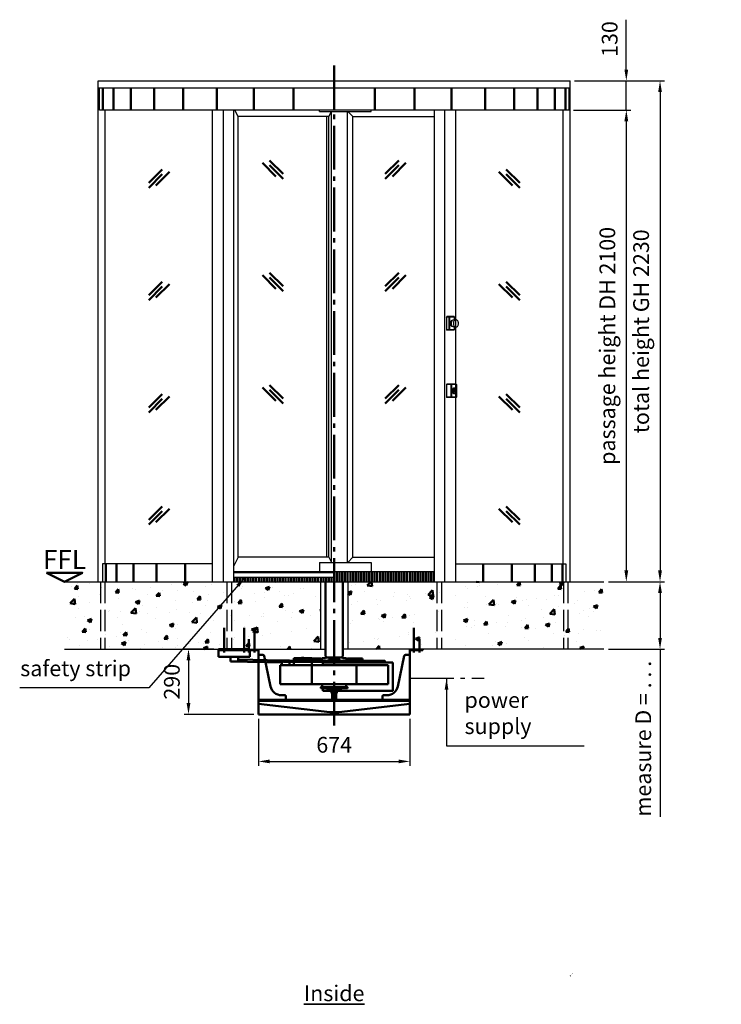
# Model space of a CAD drawing. Units: millimetres. Extents: x -13321 to 26827, y -9470 to 19377.
# Drawn here: x 12422 to 15544, y 6253 to 10636 of the extents above; entities that cross this region are included whole.
import ezdxf
from ezdxf.enums import TextEntityAlignment as Align

# ---------------------------------------------------------------- set-up
doc = ezdxf.new("R2010")
doc.units = ezdxf.units.MM
doc.header["$LTSCALE"] = 20
for name, pattern in [('AM_DIN_F_W050', [6.25, 4.75, -1.5]), ('AM_DIN_G_W050', [13.75, 9.75, -1.5, 1, -1.5]), ('gen7', [13.75, 9.75, -1.5, 1, -1.5])]:
    doc.linetypes.add(name, pattern=pattern)
doc.layers.get('0').update_dxf_attribs({"color": 5, "lineweight": 50})
for name, color, linetype, lineweight in [('1', 4, 'Continuous', 25), ('2', 7, 'Continuous', 50), ('3', 6, 'AM_DIN_F_W050', 25), ('5', 1, 'Continuous', 25), ('6', 2, 'Continuous', 35), ('7', 7, 'AM_DIN_G_W050', 50), ('8', 7, 'Continuous', 50)]:
    doc.layers.add(name, color=color, linetype=linetype, lineweight=lineweight)
doc.layers.add('Leerrohr', color=5, linetype='gen7')
doc.styles.get("Standard").update_dxf_attribs({"font": 'ISOCP.SHX'})
doc.dimstyles.new('AM_DIN', dxfattribs={"dimtxt": 3.5, "dimasz": 2.5, "dimexe": 1, "dimexo": 1, "dimgap": 1.5, "dimtad": 1, "dimdsep": 46, "dimtxsty": 'Standard', "dimcen": 0, "dimclrd": 256, "dimclre": 256, "dimclrt": 2, "dimadec": 0, "dimazin": 2, "dimtp": 0.1, "dimtm": 0.1, "dimtfac": 0.71, "dimtdec": 3, "dimtmove": 0, "dimatfit": 3, "dimfxl": 1, "dimlwd": -1, "dimlwe": -1, "dimarcsym": 0})

# ---------------------------------------------------------------- blocks, each defined once
blk = doc.blocks.new('EAO NOT-AUS DS')
at = {"layer": '8'}
h = blk.add_hatch(color=256, dxfattribs=at)
h.paths.add_polyline_path([(3491.9, 4479.3), (3491, 4479.3)], flags=16)
edge = h.paths.add_edge_path()
edge.add_line((3490.7, 4471.3), (3490.7, 4479))
edge.add_line((3496.6, 4471.3), (3490.7, 4471.3))
edge.add_line((3495.9, 4491.3), (3491.9, 4487.3))
edge.add_arc((3491.9, 4479.6), 0.3, 270, 360)
edge.add_line((3492.2, 4485.1), (3492.2, 4485.5))
edge.add_line((3491.9, 4484.8), (3491, 4484.8))
edge.add_line((3492.2, 4479.6), (3492.2, 4481.2))
edge.add_arc((3491.9, 4487), 0.3, 360, 450)
edge.add_arc((3491.9, 4485.1), 0.3, 270, 360)
edge.add_arc((3492.2, 4486), 0.3, 120, 240)
edge.add_line((3492.2, 4486.5), (3492.2, 4487))
edge.add_arc((3491.9, 4486.5), 0.3, 300, 360)
edge.add_arc((3491.9, 4485.5), 0.3, 360, 420)
edge.add_line((3490.7, 4483.9), (3490.7, 4484.5))
edge.add_line((3490.8, 4483.7), (3492.2, 4481.3))
edge.add_arc((3491, 4484.5), 0.3, 90, 180)
edge.add_arc((3491, 4483.9), 0.3, 180, 210.9638)
edge.add_arc((3491.9, 4481.2), 0.3, 360, 390.9638)
edge.add_arc((3491, 4479), 0.3, 90, 180)
edge.add_arc((2387.5, 4440.3), 1109.5, 1.6019, 2.6342)
h = blk.add_hatch(color=256, dxfattribs=at)
h.paths.add_polyline_path([(3491.9, 4479.3), (3491, 4479.3)], flags=16)
edge = h.paths.add_edge_path()
edge.add_line((3490.7, 4471.3), (3490.7, 4479))
edge.add_line((3496.6, 4471.3), (3490.7, 4471.3))
edge.add_line((3495.9, 4491.3), (3491.9, 4487.3))
edge.add_arc((3491.9, 4479.6), 0.3, 270, 360)
edge.add_line((3492.2, 4485.1), (3492.2, 4485.5))
edge.add_line((3491.9, 4484.8), (3491, 4484.8))
edge.add_line((3492.2, 4479.6), (3492.2, 4481.2))
edge.add_arc((3491.9, 4487), 0.3, 360, 450)
edge.add_arc((3491.9, 4485.1), 0.3, 270, 360)
edge.add_arc((3492.2, 4486), 0.3, 120, 240)
edge.add_line((3492.2, 4486.5), (3492.2, 4487))
edge.add_arc((3491.9, 4486.5), 0.3, 300, 360)
edge.add_arc((3491.9, 4485.5), 0.3, 360, 420)
edge.add_line((3490.7, 4483.9), (3490.7, 4484.5))
edge.add_line((3490.8, 4483.7), (3492.2, 4481.3))
edge.add_arc((3491, 4484.5), 0.3, 90, 180)
edge.add_arc((3491, 4483.9), 0.3, 180, 210.9638)
edge.add_arc((3491.9, 4481.2), 0.3, 360, 390.9638)
edge.add_arc((3491, 4479), 0.3, 90, 180)
edge.add_arc((2387.5, 4440.3), 1109.5, 1.6019, 2.6342)
h = blk.add_hatch(color=256, dxfattribs=at)
h.paths.add_polyline_path([(3491.9, 4479.3), (3491, 4479.3)], flags=16)
edge = h.paths.add_edge_path()
edge.add_line((3490.7, 4471.3), (3490.7, 4479))
edge.add_line((3496.6, 4471.3), (3490.7, 4471.3))
edge.add_line((3495.9, 4491.3), (3491.9, 4487.3))
edge.add_arc((3491.9, 4479.6), 0.3, 270, 360)
edge.add_line((3492.2, 4485.1), (3492.2, 4485.5))
edge.add_line((3491.9, 4484.8), (3491, 4484.8))
edge.add_line((3492.2, 4479.6), (3492.2, 4481.2))
edge.add_arc((3491.9, 4487), 0.3, 360, 450)
edge.add_arc((3491.9, 4485.1), 0.3, 270, 360)
edge.add_arc((3492.2, 4486), 0.3, 120, 240)
edge.add_line((3492.2, 4486.5), (3492.2, 4487))
edge.add_arc((3491.9, 4486.5), 0.3, 300, 360)
edge.add_arc((3491.9, 4485.5), 0.3, 360, 420)
edge.add_line((3490.7, 4483.9), (3490.7, 4484.5))
edge.add_line((3490.8, 4483.7), (3492.2, 4481.3))
edge.add_arc((3491, 4484.5), 0.3, 90, 180)
edge.add_arc((3491, 4483.9), 0.3, 180, 210.9638)
edge.add_arc((3491.9, 4481.2), 0.3, 360, 390.9638)
edge.add_arc((3491, 4479), 0.3, 90, 180)
edge.add_arc((2387.5, 4440.3), 1109.5, 1.6019, 2.6342)
h = blk.add_hatch(color=256, dxfattribs=at)
h.paths.add_polyline_path([(3491.9, 4479.3), (3491, 4479.3)], flags=16)
edge = h.paths.add_edge_path()
edge.add_line((3490.7, 4471.3), (3490.7, 4479))
edge.add_line((3496.6, 4471.3), (3490.7, 4471.3))
edge.add_line((3495.9, 4491.3), (3491.9, 4487.3))
edge.add_arc((3491.9, 4479.6), 0.3, 270, 360)
edge.add_line((3492.2, 4485.1), (3492.2, 4485.5))
edge.add_line((3491.9, 4484.8), (3491, 4484.8))
edge.add_line((3492.2, 4479.6), (3492.2, 4481.2))
edge.add_arc((3491.9, 4487), 0.3, 360, 450)
edge.add_arc((3491.9, 4485.1), 0.3, 270, 360)
edge.add_arc((3492.2, 4486), 0.3, 120, 240)
edge.add_line((3492.2, 4486.5), (3492.2, 4487))
edge.add_arc((3491.9, 4486.5), 0.3, 300, 360)
edge.add_arc((3491.9, 4485.5), 0.3, 360, 420)
edge.add_line((3490.7, 4483.9), (3490.7, 4484.5))
edge.add_line((3490.8, 4483.7), (3492.2, 4481.3))
edge.add_arc((3491, 4484.5), 0.3, 90, 180)
edge.add_arc((3491, 4483.9), 0.3, 180, 210.9638)
edge.add_arc((3491.9, 4481.2), 0.3, 360, 390.9638)
edge.add_arc((3491, 4479), 0.3, 90, 180)
edge.add_arc((2387.5, 4440.3), 1109.5, 1.6019, 2.6342)
blk = doc.blocks.new('A$C1FD11B07')
at = {"layer": '2'}
for p, q in [((-12.5, 4), (-12.5, -13)), ((0, 0), (-10, -6)), ((0, 0), (10, -6)), ((12.5, 4), (12.5, -13)), ((54, 26), (54, 12.5)), ((-11.5, -14), (-12.5, -13)), ((11.5, -14), (-11.5, -14)), ((-10, -6), (-10, -14)), ((10, -6), (-10, -6)), ((10, -6), (10, -14)), ((11.5, -14), (12.5, -13))]:
    blk.add_line(p, q, dxfattribs=at)
blk.add_lwpolyline([(-60, 8.5), (-59, 7.5), (-40, 7.5), (-18.7, 4), (-12.5, 4), (18.6, 4), (40, 7.5), (59, 7.5), (60, 8.5), (60, 12.5), (-60, 12.5)], close=True, dxfattribs=at)
blk.add_lwpolyline([(-54, 26), (-54, 12.5)], dxfattribs=at)
at = {"layer": '2', "color": 0, "linetype": 'ByBlock'}
blk.add_point((5.2, -3.1), dxfattribs=at)
blk = doc.blocks.new('*D71')
at = {"layer": '5', "transparency": 16777216}
for p, q in [((-535, 0), (-668.3, 0)), ((-648.3, -50), (-648.3, -240.5)), ((-357, -290.5), (-668.3, -290.5))]:
    blk.add_line(p, q, dxfattribs=at)
for points in [[(-656.7, -50), (-640, -50), (-648.3, 0)], [(-656.7, -240.5), (-640, -240.5), (-648.3, -290.5)]]:
    blk.add_solid(points, dxfattribs=at)
at = {"layer": 'Defpoints', "color": 0, "transparency": 16777216}
for p in [(-515, 0), (-648.3, -290.5), (-337, -290.5)]:
    blk.add_point(p, dxfattribs=at)
at = {"layer": '5', "color": 2, "transparency": 16777216, "insert": (-713.3, -145.2), "char_height": 70, "attachment_point": 5, "rotation": 90}
blk.add_mtext('290', dxfattribs=at)
blk = doc.blocks.new('*D72')
at = {"layer": '5', "transparency": 16777216}
for p, q in [((-337, -310.5), (-337, -520)), ((337, -310.5), (337, -520)), ((-287, -500), (287, -500))]:
    blk.add_line(p, q, dxfattribs=at)
for points in [[(-287, -491.7), (-287, -508.3), (-337, -500)], [(287, -491.7), (287, -508.3), (337, -500)]]:
    blk.add_solid(points, dxfattribs=at)
at = {"layer": 'Defpoints', "color": 0, "transparency": 16777216}
for p in [(-337, -290.5), (337, -290.5), (337, -500)]:
    blk.add_point(p, dxfattribs=at)
at = {"layer": '5', "color": 2, "transparency": 16777216, "insert": (0, -435), "char_height": 70, "attachment_point": 5}
blk.add_mtext('674', dxfattribs=at)
blk = doc.blocks.new('GLASSYMBOL')
at = {"layer": '2'}
for p, q in [((-2.3, -1.24), (0.71, 1.77)), ((-2.3, -2.3), (0.71, 0.71)), ((-0.71, -1.77), (2.3, 1.24))]:
    blk.add_line(p, q, dxfattribs=at)
blk = doc.blocks.new('EAO BEHINDERT VA')
for p, q in [((40, 1.3), (40, 6.3)), ((40, 3.3), (43.6, 3.3)), ((40, 1.3), (45, 1.3)), ((47, -4.7), (45, 1.3)), ((47, -4.7), (48, -4.7))]:
    blk.add_line(p, q)
blk.add_circle((40, 6.8), 0.5)
blk.add_arc((41, -1.7), 4, 104.4775, 48.5904)
at = {"layer": '1'}
for p, q in [((7.1, 28), (8.5, 30)), ((7.1, 28), (7.1, -28)), ((26.9, 28), (7.1, 28)), ((50.2, 30), (8.5, 30)), ((26.9, 28), (28.3, 30)), ((26.9, 28), (26.9, -28)), ((28.3, 30), (29.7, 28)), ((29.7, 28), (29.7, -28)), ((51.6, 28), (29.7, 28)), ((40.7, 12.4), (41.4, 12.4)), ((50.2, 30), (51.6, 28)), ((51.6, 28), (51.6, -28)), ((26.9, -28), (7.1, -28)), ((7.1, -28), (8.5, -30)), ((50.2, -30), (8.5, -30)), ((26.9, -28), (28.3, -30)), ((28.3, -30), (29.7, -28)), ((51.6, -28), (29.7, -28)), ((40.7, -12.4), (41.4, -12.4)), ((50.2, -30), (51.6, -28))]:
    blk.add_line(p, q, dxfattribs=at)
for points in [[(41, 12.4, 0.014037), (40.7, 12.4, 0.133256), (37.5, 11.5, 0.106756), (34.5, 8.8, 0.082828), (32.6, 4.9, 0.071352), (31.9, 0, 0.071352)], [(49.6, 4.3, 0.009205), (49.4, 4.9, 0.082828), (47.6, 8.8, 0.106756), (44.6, 11.5, 0.133256), (41.4, 12.4, 0.133256), (38.2, 11.5, 0.106756), (35.2, 8.8, 0.082828), (33.3, 4.9, 0.071352), (32.6, 0, 0.071352)], [(41, -12.4, -0.014037), (40.7, -12.4, -0.133256), (37.5, -11.5, -0.106756), (34.5, -8.8, -0.082828), (32.6, -4.9, -0.071352), (31.9, 0, -0.071352)], [(32.6, 0, 0.071352), (33.3, -4.9, 0.082828), (35.2, -8.8, 0.106756), (38.2, -11.5, 0.133256), (41.4, -12.4, 0.133256), (44.6, -11.5, 0.106756), (47.6, -8.8, 0.082828), (49.4, -4.9, 0.009205), (49.6, -4.3, 0.071352)]]:
    blk.add_lwpolyline(points, format="xyb", dxfattribs=at)
blk.add_lwpolyline([(34.7, 0, 0.071352), (35.3, -4.4, 0.082828), (36.9, -7.8, 0.106756), (39.6, -10.2, 0.133256), (42.4, -11, 0.133256), (45.3, -10.2, 0.106756), (47.9, -7.8, 0.082828), (49.6, -4.4, 0.071352), (50.2, 0, 0.071352), (49.6, 4.4, 0.082828), (47.9, 7.8, 0.106756), (45.3, 10.2, 0.133256), (42.4, 11, 0.133256), (39.6, 10.2, 0.106756), (36.9, 7.8, 0.082828), (35.3, 4.4, 0.071352)], format="xyb", close=True, dxfattribs=at)
blk = doc.blocks.new('EAO NOT-AUS VA')
at = {"layer": '1'}
for p, q in [((7.1, 28), (8.5, 30)), ((7.1, 28), (7.1, -28)), ((17.1, 28), (7.1, 28)), ((40.4, 30), (8.5, 30)), ((17.1, 28), (18.5, 30)), ((17.1, 28), (17.1, -28)), ((18.5, 30), (19.9, 28)), ((19.9, 28), (19.9, -28)), ((41.8, 28), (19.9, 28)), ((32.3, 13), (33.4, 13)), ((48.3, 15.9), (37.4, 14.7)), ((40.4, 30), (41.8, 28)), ((41.8, 28), (41.8, 15.2)), ((17.1, -28), (7.1, -28)), ((7.1, -28), (8.5, -30)), ((40.4, -30), (8.5, -30)), ((17.1, -28), (18.5, -30)), ((18.5, -30), (19.9, -28)), ((41.8, -28), (19.9, -28)), ((32.3, -13), (33.4, -13)), ((48.3, -15.9), (37.4, -14.7)), ((40.4, -30), (41.8, -28)), ((41.8, -15.2), (41.8, -28))]:
    blk.add_line(p, q, dxfattribs=at)
for points in [[(32.3, 13, 0.133256), (28.9, 12.1, 0.106756), (25.8, 9.2, 0.082828), (23.8, 5.1, 0.071352), (23.1, 0, 0.071352)], [(37.4, 14.7, 0.104369), (34.5, 13.7, 0.106756), (30.9, 10.4, 0.082828), (28.7, 5.8, 0.071352), (27.8, 0, 0.071352)], [(27.8, 0, 0.071352), (28.7, -5.8, 0.082828), (30.9, -10.4, 0.106756), (34.5, -13.7, 0.104369), (37.4, -14.7, 0.133256)], [(23.1, 0, 0.071352), (23.8, -5.1, 0.082828), (25.8, -9.2, 0.106756), (28.9, -12.1, 0.133256), (32.3, -13, 0.133256)]]:
    blk.add_lwpolyline(points, format="xyb", dxfattribs=at)
blk.add_lwpolyline([(37.9, 0, 0.071352), (38.8, -6.3, 0.082828), (41.2, -11.3, 0.106756), (45.1, -14.9, 0.133256), (49.2, -16, 0.133256), (53.3, -14.9, 0.106756), (57.2, -11.3, 0.082828), (59.6, -6.3, 0.071352), (60.5, 0, 0.071352), (59.6, 6.3, 0.082828), (57.2, 11.3, 0.106756), (53.3, 14.9, 0.133256), (49.2, 16, 0.133256), (45.1, 14.9, 0.106756), (41.2, 11.3, 0.082828), (38.8, 6.3, 0.071352)], format="xyb", close=True, dxfattribs=at)
blk = doc.blocks.new('*D94')
at = {"layer": '5', "transparency": 16777216}
for p, q in [((14886.8, 10234.3), (15141.8, 10234.3)), ((15121.8, 10184.3), (15121.8, 8184.3)), ((15041.8, 8134.3), (15141.8, 8134.3))]:
    blk.add_line(p, q, dxfattribs=at)
for points in [[(15113.4, 10184.3), (15130.1, 10184.3), (15121.8, 10234.3)], [(15113.4, 8184.3), (15130.1, 8184.3), (15121.8, 8134.3)]]:
    blk.add_solid(points, dxfattribs=at)
at = {"layer": 'Defpoints', "color": 0, "transparency": 16777216}
for p in [(14866.8, 10234.3), (15021.8, 8134.3), (15121.8, 8134.3)]:
    blk.add_point(p, dxfattribs=at)
at = {"layer": '5', "color": 2, "transparency": 16777216, "insert": (15046.5, 9184.3), "char_height": 70, "attachment_point": 5, "rotation": 90}
blk.add_mtext('passage height DH 2100', dxfattribs=at)
blk = doc.blocks.new('*D95')
at = {"layer": '5', "transparency": 16777216}
for p, q in [((15121.8, 10414.3), (15121.8, 10636.4)), ((14891.8, 10364.3), (15141.8, 10364.3)), ((15121.8, 10234.3), (15121.8, 10364.3)), ((14886.8, 10234.3), (15141.8, 10234.3)), ((15121.8, 10184.3), (15121.8, 10134.3))]:
    blk.add_line(p, q, dxfattribs=at)
for points in [[(15113.4, 10414.3), (15130.1, 10414.3), (15121.8, 10364.3)], [(15113.4, 10184.3), (15130.1, 10184.3), (15121.8, 10234.3)]]:
    blk.add_solid(points, dxfattribs=at)
at = {"layer": 'Defpoints', "color": 0, "transparency": 16777216}
for p in [(14871.8, 10364.3), (14866.8, 10234.3), (15121.8, 10234.3)]:
    blk.add_point(p, dxfattribs=at)
at = {"layer": '5', "color": 2, "transparency": 16777216, "insert": (15056.8, 10550.3), "char_height": 70, "attachment_point": 5, "rotation": 90}
blk.add_mtext('130', dxfattribs=at)
blk = doc.blocks.new('*D96')
at = {"layer": '5', "transparency": 16777216}
for p, q in [((14891.8, 10364.3), (15291.8, 10364.3)), ((15271.8, 10314.3), (15271.8, 8184.3)), ((15041.8, 8134.3), (15291.8, 8134.3))]:
    blk.add_line(p, q, dxfattribs=at)
for points in [[(15263.4, 10314.3), (15280.1, 10314.3), (15271.8, 10364.3)], [(15263.4, 8184.3), (15280.1, 8184.3), (15271.8, 8134.3)]]:
    blk.add_solid(points, dxfattribs=at)
at = {"layer": 'Defpoints', "color": 0, "transparency": 16777216}
for p in [(14871.8, 10364.3), (15021.8, 8134.3), (15271.8, 8134.3)]:
    blk.add_point(p, dxfattribs=at)
at = {"layer": '5', "color": 2, "transparency": 16777216, "insert": (15196.7, 9249.3), "char_height": 70, "attachment_point": 5, "rotation": 90}
blk.add_mtext('total height GH 2230', dxfattribs=at)
blk = doc.blocks.new('*D97')
at = {"layer": '5', "transparency": 16777216}
for p, q in [((15041.8, 8134.3), (15291.8, 8134.3)), ((15271.8, 8084.3), (15271.8, 7884.3)), ((15041.8, 7834.3), (15291.8, 7834.3)), ((15271.8, 7834.3), (15271.8, 7087.1))]:
    blk.add_line(p, q, dxfattribs=at)
for points in [[(15263.4, 8084.3), (15280.1, 8084.3), (15271.8, 8134.3)], [(15263.4, 7884.3), (15280.1, 7884.3), (15271.8, 7834.3)]]:
    blk.add_solid(points, dxfattribs=at)
at = {"layer": 'Defpoints', "color": 0, "transparency": 16777216}
for p in [(15021.8, 8134.3), (15271.8, 8134.3), (15021.8, 7834.3)]:
    blk.add_point(p, dxfattribs=at)
at = {"layer": '5', "color": 2, "transparency": 16777216, "insert": (15206.3, 7435.7), "char_height": 70, "attachment_point": 5, "rotation": 90}
blk.add_mtext('measure D = . . .', dxfattribs=at)
blk = doc.blocks.new('FFL')
at = {"layer": '2'}
blk.add_lwpolyline([(-4, 2), (4, 2), (0, 0)], close=True, dxfattribs=at)
blk.add_text('FFL', height=4.25, dxfattribs=at).set_placement((0, 1.5), align=Align.BOTTOM_CENTER)
blk = doc.blocks.new('UF_VA')
at = {"layer": '2'}
for p, q in [((-515, 0), (-515, -35)), ((-515, 0), (-375, 0)), ((-395, -5), (-395, 0)), ((-375, 0), (-375, -35)), ((-337, -290.5), (-337, 0)), ((-38.05, -32), (-38.05, 0)), ((38.05, -32), (38.05, 0)), ((337, -290.5), (337, 0)), ((395, -5), (395, 0)), ((-515, -4), (-375, -4)), ((-375, -35), (-515, -35)), ((-462, -55), (-462, -35)), ((-428, -55), (-428, -35)), ((-395, -5), (-337, -5)), ((-180, -52), (-180, -40.5)), ((-180, -40.5), (-145, -40.5)), ((-180, -42.5), (-100, -42.5)), ((-145, -39.4), (-135, -39.4)), ((-145, -39.4), (-145, -42.5)), ((-135, -39.4), (-135, -42.5)), ((-135, -40.5), (-100, -40.5)), ((-100, -52), (-100, -40.5)), ((-55.5, -52), (-55.5, -40)), ((-55.5, -40), (-39, -40)), ((-33.05, -37), (-38.05, -32)), ((-37, -38), (-36, -37)), ((-36, -37), (36, -37)), ((-24.8, -37), (-24.8, -37)), ((38.05, -32), (33.05, -37)), ((36, -37), (37, -38)), ((39, -40), (55.5, -40)), ((55.5, -40), (55.5, -52)), ((395, -5), (337, -5)), ((-428, -55), (-462, -55)), ((-461.945, -55.001), (-233, -60)), ((-427.757, -46.746), (-232.902, -51)), ((-240, -156), (-240, -71)), ((-240, -71), (240, -71)), ((-233, -51), (-233, -71)), ((-233, -51), (-199, -51)), ((-199, -51), (-199, -71)), ((-180, -71), (-180, -57)), ((-100, -71), (-100, -57)), ((-100, -156), (-100, -71)), ((-26.5, -52), (-55.5, -52)), ((-50, -60), (261, -60)), ((-50, -71), (-50, -60)), ((-25, -50.5), (-26.5, -52)), ((-25, -46.5), (25, -46.5)), ((-25, -46.5), (-25, -50.5)), ((25, -46.5), (25, -50.5)), ((25, -50.5), (26.5, -52)), ((26.5, -52), (55.5, -52)), ((100, -156), (100, -71)), ((240, -156), (240, -71)), ((261, -186), (261, -60)), ((-240, -156), (240, -156)), ((-50, -186), (-50, -174.5)), ((-50, -186), (-12.5, -186)), ((-9.5, -197.122), (9.5, -197.122)), ((-9.5, -225.5), (-9.5, -197.122)), ((9.5, -225.5), (9.5, -197.122)), ((12.5, -186), (261, -186)), ((-337, -225.5), (337, -225.5)), ((-337, -230.5), (337, -230.5)), ((-337, -243.8), (-20, -280.5)), ((20, -280.5), (337, -243.8)), ((-337, -290.5), (337, -290.5)), ((-20, -280.5), (20, -280.5))]:
    blk.add_line(p, q, dxfattribs=at)
for points in [[(-215, -225.5), (-215, -210.658, 0.41421356), (-220, -205.658), (-234.517, -205.658, -0.35475636), (-283.448, -165.942), (-312.028, -29.972, 0.35475636), (-316.921, -26), (-337, -26)], [(215, -225.5), (215, -210.658, -0.41421356), (220, -205.658), (234.517, -205.658, 0.35475636), (283.448, -165.942), (312.028, -29.972, -0.35475636), (316.921, -26), (337, -26)]]:
    blk.add_lwpolyline(points, format="xyb", dxfattribs=at)
for points in [[(-126.65, -42), (-59, -42), (-59, -52), (-126.65, -52)], [(126.65, -42), (59, -42), (59, -52), (126.65, -52)], [(-225, -52), (-225, -57), (225, -57), (225, -52)]]:
    blk.add_lwpolyline(points, close=True, dxfattribs=at)
for centre, radius, start, end in [((-39, -38), 2, 270, 0), ((39, -38), 2, 180, 270), ((0, -194), 10, 341.805128, 198.194872)]:
    blk.add_arc(centre, radius, start, end, dxfattribs=at)
at = {"layer": '2', "color": 0, "linetype": 'ByBlock'}
blk.add_point((-5.233, -185.478), dxfattribs=at)
at = {"layer": '2'}
for points in [[(-9.5, -225.5), (-9.5, -222.5), (-12.5, -225.5)], [(9.5, -225.5), (12.5, -225.5), (9.5, -222.5)]]:
    blk.add_solid(points, dxfattribs=at)
at = {"layer": '7'}
for p, q in [((-490, -15), (-490, 95)), ((-400, -15), (-400, 95)), ((-355, -15), (-355, 95)), ((355, -15), (355, 95)), ((-380, -15), (-380, 45)), ((380, -15), (380, 45))]:
    blk.add_line(p, q, dxfattribs=at)
at = {"layer": 'Leerrohr'}
blk.add_line((337, -130), (666.874, -130), dxfattribs=at)
at = {"layer": '2'}
blk.add_blockref('A$C1FD11B07', (0, -181.991), dxfattribs=at)
at = {"layer": '5'}
dim = blk.add_linear_dim(base=(-648.318, -290.5), p1=(-515, 0), p2=(-337, -290.5), angle=90, text='290', dimstyle='AM_DIN', override={"dimscale": 20, "dimdec": 0}, dxfattribs=at)
dim.commit()
dim.dimension.update_dxf_attribs({"geometry": '*D71', "text_midpoint": (-713.325, -145.25)})
dim = blk.add_linear_dim(base=(337, -500), p1=(-337, -290.5), p2=(337, -290.5), angle=0, dimstyle='AM_DIN', override={"dimscale": 20}, dxfattribs=at)
dim.commit()
dim.dimension.update_dxf_attribs({"geometry": '*D72', "text_midpoint": (0, -435)})

msp = doc.modelspace()

# ---------------------------------------------------------------- hatches: boundary and pattern name
at = {"layer": '8'}
h = msp.add_hatch(dxfattribs=at)
h.set_pattern_fill('AR-CONC', color=256, style=0)
h.paths.add_polyline_path([(12621.783, 8134.313), (13760.783, 8134.313), (13760.783, 7834.313), (12621.783, 7834.313)])
h.paths.add_polyline_path([(13882.783, 8134.313), (14296.783, 8134.313), (14296.783, 7834.313), (13882.783, 7834.313)])
h.paths.add_polyline_path([(14346.783, 8134.313), (15021.783, 8134.313), (15021.783, 7834.313), (14346.783, 7834.313)])

# ---------------------------------------------------------------- linework, layer by layer
at = {"layer": '1'}
for p, q in [((12771.783, 8134.313), (12771.783, 10364.313)), ((12771.783, 10364.313), (14871.783, 10364.313)), ((14871.783, 8134.313), (14871.783, 10364.313)), ((12771.783, 10332.313), (14871.783, 10332.313)), ((12776.783, 10234.313), (12776.783, 10332.313)), ((14866.783, 10234.313), (14866.783, 10332.313)), ((14866.783, 10234.313), (12776.783, 10234.313)), ((12803.283, 8214.313), (12803.283, 10234.313)), ((13280.378, 8134.313), (13280.378, 10234.313)), ((13328.897, 8134.313), (13328.897, 10234.313)), ((13374.81, 8134.313), (13374.81, 10234.313)), ((13394.81, 10205.313), (13379.938, 10234.313)), ((13756.783, 10228.313), (13756.783, 10234.313)), ((13756.783, 10228.313), (13986.783, 10228.313)), ((13797.783, 10205.313), (13809.783, 10228.313)), ((13809.783, 8220.313), (13809.783, 10228.313)), ((13881.783, 8220.313), (13881.783, 10228.313)), ((13905.283, 10205.313), (13882.283, 10228.313)), ((13986.783, 10228.313), (13986.783, 10234.313)), ((14268.755, 8134.313), (14268.755, 10234.313)), ((14314.668, 8134.313), (14314.668, 10234.313)), ((14363.187, 8134.313), (14363.187, 10234.313)), ((14840.283, 8214.313), (14840.283, 10234.313)), ((13797.783, 10205.313), (13394.81, 10205.313)), ((13394.81, 8243.313), (13394.81, 10205.313)), ((13789.783, 8243.313), (13789.783, 10205.313)), ((13797.783, 8243.313), (13797.783, 10205.313)), ((13905.283, 10205.313), (14268.755, 10205.313)), ((13905.283, 8243.313), (13905.283, 10205.313)), ((13394.81, 8243.313), (13374.81, 8204.313)), ((13797.783, 8243.313), (13394.81, 8243.313)), ((13797.783, 8243.313), (13809.783, 8220.313)), ((13905.283, 8243.313), (13882.283, 8220.313)), ((13905.283, 8243.313), (14268.755, 8243.313)), ((13280.378, 8214.313), (12790.283, 8214.313)), ((12790.283, 8214.313), (12790.283, 8134.313)), ((13756.783, 8220.313), (13986.783, 8220.313)), ((13756.783, 8220.313), (13756.783, 8180.313)), ((13986.783, 8220.313), (13986.783, 8180.313)), ((14363.187, 8214.313), (14853.283, 8214.313)), ((14853.283, 8214.313), (14853.283, 8134.313)), ((13374.81, 8180.313), (14268.755, 8180.313)), ((13374.81, 8175.313), (13821.783, 8175.313)), ((13374.81, 8154.313), (13821.783, 8154.313)), ((12621.783, 8134.313), (15021.783, 8134.313)), ((13760.783, 8134.313), (13760.783, 7834.313)), ((13882.783, 8134.313), (13882.783, 7834.313)), ((12621.783, 7834.313), (13783.733, 7834.313)), ((15021.783, 7834.313), (13859.833, 7834.313))]:
    msp.add_line(p, q, dxfattribs=at)
at = {"layer": '2'}
for p, q in [((12792.658, 10234.313), (12792.658, 10332.313)), ((12839.804, 10234.313), (12839.804, 10332.313)), ((12916.786, 10234.313), (12916.786, 10332.313)), ((13021.266, 10234.313), (13021.266, 10332.313)), ((13150.07, 10234.313), (13150.07, 10332.313)), ((13299.283, 10234.313), (13299.283, 10332.313)), ((13464.372, 10234.313), (13464.372, 10332.313)), ((13640.32, 10234.313), (13640.32, 10332.313)), ((13821.783, 10234.313), (13821.783, 10332.313)), ((13821.783, 10234.313), (13821.783, 10332.313)), ((14003.245, 10234.313), (14003.245, 10332.313)), ((14179.194, 10234.313), (14179.194, 10332.313)), ((14344.283, 10234.313), (14344.283, 10332.313)), ((14493.496, 10234.313), (14493.496, 10332.313)), ((14622.299, 10234.313), (14622.299, 10332.313)), ((14726.779, 10234.313), (14726.779, 10332.313)), ((14803.761, 10234.313), (14803.761, 10332.313)), ((14850.907, 10234.313), (14850.907, 10332.313)), ((12805.953, 8214.313), (12805.953, 8134.313)), ((12852.49, 8214.313), (12852.49, 8134.313)), ((12928.477, 8214.313), (12928.477, 8134.313)), ((13031.608, 8214.313), (13031.608, 8134.313)), ((13158.747, 8214.313), (13158.747, 8134.313)), ((14484.818, 8214.313), (14484.818, 8134.313)), ((14611.957, 8214.313), (14611.957, 8134.313)), ((14715.088, 8214.313), (14715.088, 8134.313)), ((14791.075, 8214.313), (14791.075, 8134.313)), ((14837.612, 8214.313), (14837.612, 8134.313)), ((13377.783, 8134.313), (13377.783, 8154.313)), ((13389.783, 8134.313), (13389.783, 8154.313)), ((13401.783, 8134.313), (13401.783, 8154.313)), ((13413.783, 8134.313), (13413.783, 8154.313)), ((13425.783, 8134.313), (13425.783, 8154.313)), ((13437.783, 8134.313), (13437.783, 8154.313)), ((13449.783, 8134.313), (13449.783, 8154.313)), ((13461.783, 8134.313), (13461.783, 8154.313)), ((13473.783, 8134.313), (13473.783, 8154.313)), ((13485.783, 8134.313), (13485.783, 8154.313)), ((13497.783, 8134.313), (13497.783, 8154.313)), ((13509.783, 8134.313), (13509.783, 8154.313)), ((13521.783, 8134.313), (13521.783, 8154.313)), ((13533.783, 8134.313), (13533.783, 8154.313)), ((13545.783, 8134.313), (13545.783, 8154.313)), ((13557.783, 8134.313), (13557.783, 8154.313)), ((13569.783, 8134.313), (13569.783, 8154.313)), ((13581.783, 8134.313), (13581.783, 8154.313)), ((13593.783, 8134.313), (13593.783, 8154.313)), ((13605.783, 8134.313), (13605.783, 8154.313)), ((13617.783, 8134.313), (13617.783, 8154.313)), ((13629.783, 8134.313), (13629.783, 8154.313)), ((13641.783, 8134.313), (13641.783, 8154.313)), ((13653.783, 8134.313), (13653.783, 8154.313)), ((13665.783, 8134.313), (13665.783, 8154.313)), ((13677.783, 8134.313), (13677.783, 8154.313)), ((13689.783, 8134.313), (13689.783, 8154.313)), ((13701.783, 8134.313), (13701.783, 8154.313)), ((13713.783, 8134.313), (13713.783, 8154.313)), ((13725.783, 8134.313), (13725.783, 8154.313)), ((13737.783, 8134.313), (13737.783, 8154.313)), ((13749.783, 8134.313), (13749.783, 8154.313)), ((13761.783, 8134.313), (13761.783, 8154.313)), ((13773.783, 8134.313), (13773.783, 8154.313)), ((13785.783, 8134.313), (13785.783, 8154.313)), ((13797.783, 8134.313), (13797.783, 8154.313)), ((13809.783, 8134.313), (13809.783, 8154.313)), ((13821.783, 8134.313), (13821.783, 8180.313)), ((13821.783, 8134.313), (13821.783, 8154.313)), ((13833.783, 8134.313), (13833.783, 8180.313)), ((13845.783, 8134.313), (13845.783, 8180.313)), ((13857.783, 8134.313), (13857.783, 8180.313)), ((13869.783, 8134.313), (13869.783, 8180.313)), ((13881.783, 8134.313), (13881.783, 8180.313)), ((13893.783, 8134.313), (13893.783, 8180.313)), ((13905.783, 8134.313), (13905.783, 8180.313)), ((13917.783, 8134.313), (13917.783, 8180.313)), ((13929.783, 8134.313), (13929.783, 8180.313)), ((13941.783, 8134.313), (13941.783, 8180.313)), ((13953.783, 8134.313), (13953.783, 8180.313)), ((13965.783, 8134.313), (13965.783, 8180.313)), ((13977.783, 8134.313), (13977.783, 8180.313)), ((13989.783, 8134.313), (13989.783, 8180.313)), ((14001.783, 8134.313), (14001.783, 8180.313)), ((14013.783, 8134.313), (14013.783, 8180.313)), ((14025.783, 8134.313), (14025.783, 8180.313)), ((14037.783, 8134.313), (14037.783, 8180.313)), ((14049.783, 8134.313), (14049.783, 8180.313)), ((14061.783, 8134.313), (14061.783, 8180.313)), ((14073.783, 8134.313), (14073.783, 8180.313)), ((14085.783, 8134.313), (14085.783, 8180.313)), ((14097.783, 8134.313), (14097.783, 8180.313)), ((14109.783, 8134.313), (14109.783, 8180.313)), ((14121.783, 8134.313), (14121.783, 8180.313)), ((14133.783, 8134.313), (14133.783, 8180.313)), ((14145.783, 8134.313), (14145.783, 8180.313)), ((14157.783, 8134.313), (14157.783, 8180.313)), ((14169.783, 8134.313), (14169.783, 8180.313)), ((14181.783, 8134.313), (14181.783, 8180.313)), ((14193.783, 8134.313), (14193.783, 8180.313)), ((14205.783, 8134.313), (14205.783, 8180.313)), ((14217.783, 8134.313), (14217.783, 8180.313)), ((14229.783, 8134.313), (14229.783, 8180.313)), ((14241.783, 8134.313), (14241.783, 8180.313)), ((14253.783, 8134.313), (14253.783, 8180.313)), ((14265.783, 8134.313), (14265.783, 8180.313)), ((13783.733, 8134.313), (13783.733, 7834.313)), ((13859.833, 8134.313), (13859.833, 7834.313))]:
    msp.add_line(p, q, dxfattribs=at)
at = {"layer": '3'}
for p, q in [((12781.783, 8134.313), (12781.783, 7834.313)), ((12781.783, 8134.313), (12781.783, 7834.313)), ((12801.783, 8134.313), (12801.783, 7834.313)), ((12801.783, 8134.313), (12801.783, 7834.313)), ((13344.81, 8134.313), (13344.81, 7834.313)), ((13344.81, 8134.313), (13344.81, 7834.313)), ((13364.81, 8134.313), (13364.81, 7834.313)), ((13364.81, 8134.313), (13364.81, 7834.313)), ((14278.755, 8134.313), (14278.755, 7834.313)), ((14278.755, 8134.313), (14278.755, 7834.313)), ((14298.755, 8134.313), (14298.755, 7834.313)), ((14298.755, 8134.313), (14298.755, 7834.313)), ((14841.783, 8134.313), (14841.783, 7834.313)), ((14841.783, 8134.313), (14841.783, 7834.313)), ((14861.783, 8134.313), (14861.783, 7834.313)), ((14861.783, 8134.313), (14861.783, 7834.313))]:
    msp.add_line(p, q, dxfattribs=at)
at = {"layer": '7'}
msp.add_line((13821.783, 7493.813), (13821.783, 10432.313), dxfattribs=at)

# ---------------------------------------------------------------- block references
at = {"layer": '1', "yscale": 20}
for name, p, xscale in [('GLASSYMBOL', (13548.296, 9974.313), -20), ('GLASSYMBOL', (14095.269, 9974.313), 20), ('GLASSYMBOL', (13042.33, 9934.313), 20), ('GLASSYMBOL', (14601.235, 9934.313), -20), ('GLASSYMBOL', (13042.33, 9434.313), 20), ('GLASSYMBOL', (13548.296, 9474.313), -20), ('GLASSYMBOL', (14095.269, 9474.313), 20), ('GLASSYMBOL', (14601.235, 9434.313), -20), ('GLASSYMBOL', (13548.296, 8974.313), -20), ('GLASSYMBOL', (14095.269, 8974.313), 20), ('GLASSYMBOL', (13042.33, 8934.313), 20), ('GLASSYMBOL', (14601.235, 8934.313), -20), ('GLASSYMBOL', (13042.33, 8434.313), 20), ('GLASSYMBOL', (14601.235, 8434.313), -20), ('FFL', (12621.783, 8134.313), 20)]:
    msp.add_blockref(name, p, dxfattribs=dict(at, xscale=xscale))
at = {"layer": '1', "rotation": 315}
msp.add_blockref('EAO NOT-AUS DS', (9239.441, 5686.095), dxfattribs=at)
at = {"layer": '1'}
for name, p in [('EAO NOT-AUS VA', (14314.668, 9284.313)), ('EAO BEHINDERT VA', (14314.668, 8984.313)), ('UF_VA', (13821.783, 7834.313))]:
    msp.add_blockref(name, p, dxfattribs=at)

# ---------------------------------------------------------------- texts
at = {"layer": '6', "char_height": 70}
for s, insert, width, attachment_point in [('safety strip', (12917.471, 7691.746), 850, 9), ('power supply', (14401.783, 7434.313), 600, 7), ('{\\LInside}', (13821.783, 6302.032), 300, 5)]:
    msp.add_mtext(s, dxfattribs=dict(at, insert=insert, width=width, attachment_point=attachment_point))

# ---------------------------------------------------------------- dimensions: what is measured, and where the dimension line sits
at = {"layer": '5'}
dim = msp.add_linear_dim(base=(15121.783, 10234.313), p1=(14871.783, 10364.313), p2=(14866.783, 10234.313), angle=90, dimstyle='AM_DIN', override={"dimscale": 20, "dimjust": 1}, dxfattribs=at)
dim.commit()
dim.dimension.update_dxf_attribs({"geometry": '*D95', "text_midpoint": (15056.783, 10550.341)})
for base, p1, text, override, picture, middle in [((15271.783, 8134.313), (14871.783, 10364.313), 'total height GH <>', {"dimscale": 20}, '*D96', (15196.702, 9249.313)), ((15121.783, 8134.313), (14866.783, 10234.313), 'passage height DH <>', {"dimscale": 20}, '*D94', (15046.521, 9184.313)), ((15271.783, 8134.313), (15021.783, 7834.313), 'measure D = . . .', {"dimscale": 20, "dimjust": 1}, '*D97', (15206.296, 7435.725))]:
    dim = msp.add_linear_dim(base=base, p1=p1, p2=(15021.783, 8134.313), angle=90, text=text, dimstyle='AM_DIN', override=override, dxfattribs=at)
    dim.commit()
    dim.dimension.update_dxf_attribs({"geometry": picture, "text_midpoint": middle})

# ---------------------------------------------------------------- leaders
at = {"layer": '5', "annotation_type": 0, "has_hookline": 1}
for points, hookline_direction, text_width in [([(13425.783, 8154.313), (12997.471, 7661.746), (12947.471, 7661.746)], 1, 495.132), ([(14321.783, 7704.313), (14321.783, 7404.313), (14371.783, 7404.313)], 0, 532.175)]:
    msp.add_leader(points, dimstyle='AM_DIN', override={"dimscale": 20}, dxfattribs=dict(at, hookline_direction=hookline_direction, text_width=text_width))

doc.saveas('drawing.dxf')
